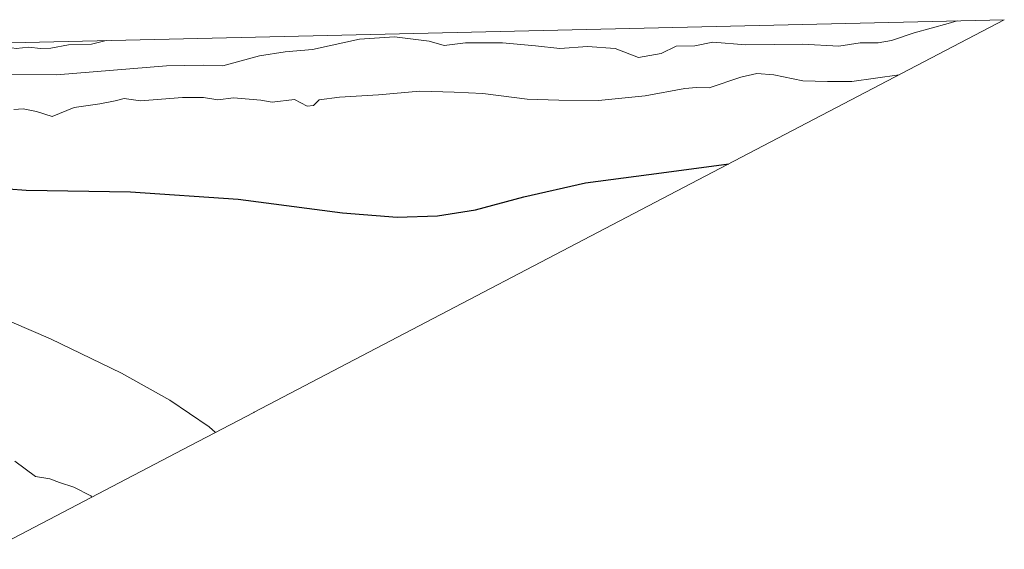
# Model space of a CAD drawing. Units: metres. Extents: x 658829 to 660780, y 4722574 to 4723358.
# Drawn here: x 660509 to 660780, y 4723212 to 4723358 of the extents above; entities that cross this region are included whole.
import ezdxf

# ---------------------------------------------------------------- set-up
doc = ezdxf.new("R2010")
doc.units = ezdxf.units.M
doc.header["$MEASUREMENT"] = 0
for name, color, linetype, lineweight in [('Curva de nivel maestra', 30, 'Continuous', 30), ('Curva de nivel normal', 30, 'Continuous', 0), ('Matorral CxS', 135, 'Continuous', 0)]:
    doc.layers.add(name, color=color, linetype=linetype, lineweight=lineweight)

# ---------------------------------------------------------------- blocks, each defined once
blk = doc.blocks.new('*U3')
at = {"layer": 'Matorral CxS', "color": 135, "linetype": 'Continuous', "lineweight": 0}
blk.add_polyline3d([(660553.5630999999, 4723239.561899999, 1068.481599999999), (660500.9407000003, 4723212.0275, 1061.425300000003), (660397.4987000005, 4723222.216700001, 1051.601200000005), (660355.1653000005, 4723224.862500001, 1041.896599999993), (660278.4360999997, 4723227.508300001, 1042.308300000004), (660241.3942999998, 4723240.737500001, 1036.921600000001), (660197.2386999996, 4723272.515699999, 1031.346300000005), (660182.8583000004, 4723284.1303, 1029.520699999994), (660192.8655000003, 4723293.829100001, 1037.496499999994), (660195.9574999996, 4723298.965100001, 1040.9139), (660194.9688999997, 4723320.5529, 1047.581399999995), (660191.6042999999, 4723331.933900001, 1053.462400000004), (660195.8525, 4723344.0779, 1056.397599999997), (660195.9512, 4723344.6765, 1056.445999999996), (660780.3230999997, 4723358.2204, 1084.184999999998), (660709.6945000002, 4723321.263499999, 1076.080100000006), (660573.2154999999, 4723249.8391, 1070.669299999994), (660573.1630999995, 4723249.811899999, 1070.6639)], close=True, dxfattribs=at)

msp = doc.modelspace()

# ---------------------------------------------------------------- linework, layer by layer
at = {"layer": 'Curva de nivel maestra', "color": 30, "linetype": 'Continuous', "lineweight": 30, "elevation": 1075, "flags": 128}
msp.add_lwpolyline([(660339.3868000006, 4723348.0009), (660340.5999999996, 4723347.0601), (660358.0700000003, 4723341.950099999), (660381.4900000002, 4723336.5001), (660427.79, 4723329.0601), (660442.9299999997, 4723326.3301), (660459.4199999999, 4723321.9001), (660484.6100000005, 4723314.280099999), (660495.6299999999, 4723312.290100001), (660510.3099999997, 4723311.130100001), (660539.1200000001, 4723310.690099999), (660568.8300000001, 4723308.690099999), (660597.6699999999, 4723304.890100001), (660612.6900000004, 4723303.7401), (660623.8499999996, 4723304.050100001), (660634.3499999996, 4723305.700099999), (660647.7300000006, 4723309.3201), (660664.7400000002, 4723313.210100001), (660685.7300000006, 4723315.970100001), (660704.3200000003, 4723318.450099999)], dxfattribs=at)
at = {"layer": 'Curva de nivel normal', "color": 30, "linetype": 'Continuous', "lineweight": 0, "flags": 128}
for points, elevation in [([(660767.3198999995, 4723357.919199999), (660764.8700000001, 4723357.1601), (660755.4199999999, 4723354.590100001), (660749.2199999997, 4723352.5001), (660745.54, 4723351.840100001), (660740.5700000003, 4723351.800100001), (660734.6100000005, 4723350.950099999), (660724.5899999999, 4723351.4801), (660709.0199999996, 4723351.300100001), (660699.8600000005, 4723352.0001), (660694.8700000001, 4723351.0001), (660689.7199999997, 4723350.9001), (660685.5800000001, 4723348.9301), (660679.3200000003, 4723347.790100001), (660672.8799999999, 4723350.2601), (660665.29, 4723350.800100001), (660657.6100000005, 4723350.300100001), (660650.9100000003, 4723351.050100001), (660641.8399999999, 4723351.800100001), (660631.5599999997, 4723351.8101), (660625.75, 4723351.140100001), (660621.54, 4723352.3101), (660611.9900000002, 4723353.4901), (660602.3799999999, 4723352.8201), (660589.3399999999, 4723349.960100001), (660581.7999999998, 4723349.3201), (660574.7000000002, 4723348.220100001), (660564.6399999997, 4723345.470100001), (660559.2100000001, 4723345.710100001), (660549.0800000001, 4723345.470100001), (660518.6799999997, 4723342.9801), (660500.3600000005, 4723343.100099999)], 1085), ([(660532.3750999998, 4723352.473900001), (660528.3499999996, 4723351.450099999), (660521.9800000006, 4723351.2401), (660517.0999999996, 4723350.390100001), (660514.2599999999, 4723350.2501), (660511.0800000001, 4723350.670100001), (660507.54, 4723350.2501), (660503.9800000006, 4723350.8301), (660496.2999999998, 4723351.5801), (660495.7777000006, 4723351.625700001)], 1090), ([(660506.8799999999, 4723333.440099999), (660509.54, 4723333.6501), (660513.2100000001, 4723332.850099999), (660517.54, 4723331.470100001), (660523.5599999997, 4723333.940099999), (660530.6200000001, 4723335.030099999), (660534.9199999999, 4723335.850099999), (660537.3799999999, 4723336.5001), (660541.8499999996, 4723335.800100001), (660553.4600000001, 4723336.7601), (660559.2599999999, 4723336.7401), (660563.2400000002, 4723336.130100001), (660567.5599999997, 4723336.6601), (660575.0899999999, 4723336.0001), (660578.2100000001, 4723335.420100001), (660584.3600000005, 4723336.1801), (660587.8799999999, 4723334.3201), (660589.6299999999, 4723334.520099999), (660591.2100000001, 4723336.0701), (660596.7999999998, 4723336.790100001), (660607.5899999999, 4723337.4901), (660619.0199999996, 4723338.5001), (660628.4699999997, 4723338.200099999), (660636.3600000005, 4723337.840100001), (660648.6399999997, 4723336.2601), (660657.3600000005, 4723335.9901), (660668.2999999998, 4723335.9301), (660681.2100000001, 4723337.1801), (660692.1100000005, 4723339.2301), (660695.3399999999, 4723339.520099999), (660698.8700000001, 4723339.4301), (660707.6399999997, 4723342.4001), (660712.04, 4723343.390100001), (660716.7199999997, 4723343.020099999), (660724.7199999997, 4723341.340100001), (660731.5099999999, 4723341.120100001), (660738.2800000003, 4723341.1601), (660751.2999999998, 4723343.030099999)], 1080), ([(660500.9199999999, 4723277.0001), (660517.0300000003, 4723270.110099999), (660536.6699999999, 4723260.6801), (660550.0199999996, 4723253.170100001), (660560.8399999999, 4723245.850099999), (660562.6299999999, 4723244.300100001)], 1070), ([(660507.1799999997, 4723236.3201), (660512.8700000001, 4723232.1501), (660516.8799999999, 4723231.4801), (660519.54, 4723230.470100001), (660523.5099999999, 4723229.1801), (660528.2000000002, 4723226.8101), (660528.4800000006, 4723226.4301)], 1065)]:
    msp.add_lwpolyline(points, dxfattribs=dict(at, elevation=elevation))
at = {"layer": 'Matorral CxS', "color": 135, "linetype": 'Continuous', "lineweight": 0, "extrusion": (-0.04738925237637662, -0.001098333792391269, 0.9988758944043493), "elevation": -35418.74317745029, "flags": 128}
msp.add_lwpolyline([(-4706779.418646459, 768646.7068281479), (-4706779.418646459, 769231.8933710412)], dxfattribs=at)
at = {"layer": 'Matorral CxS', "color": 135, "linetype": 'Continuous', "lineweight": 0, "extrusion": (-0.4637629549762556, 0.8859569574091505, 0.002047244492569027), "elevation": 3878248.862177109, "flags": 128}
msp.add_lwpolyline([(-2775947.307792342, -6855.552990201802), (-2775867.594261013, -6863.657899237061), (-2775713.555427816, -6869.068718525463), (-2775713.496389195, -6869.074118930039), (-2775691.37801619, -6871.256432157836), (-2775631.987275628, -6878.312737897289)], dxfattribs=at)

# ---------------------------------------------------------------- block references
at = {"layer": 'Matorral CxS', "color": 135, "linetype": 'Continuous', "lineweight": 0}
msp.add_blockref('*U3', (0, 0), dxfattribs=at)

doc.saveas('drawing.dxf')
